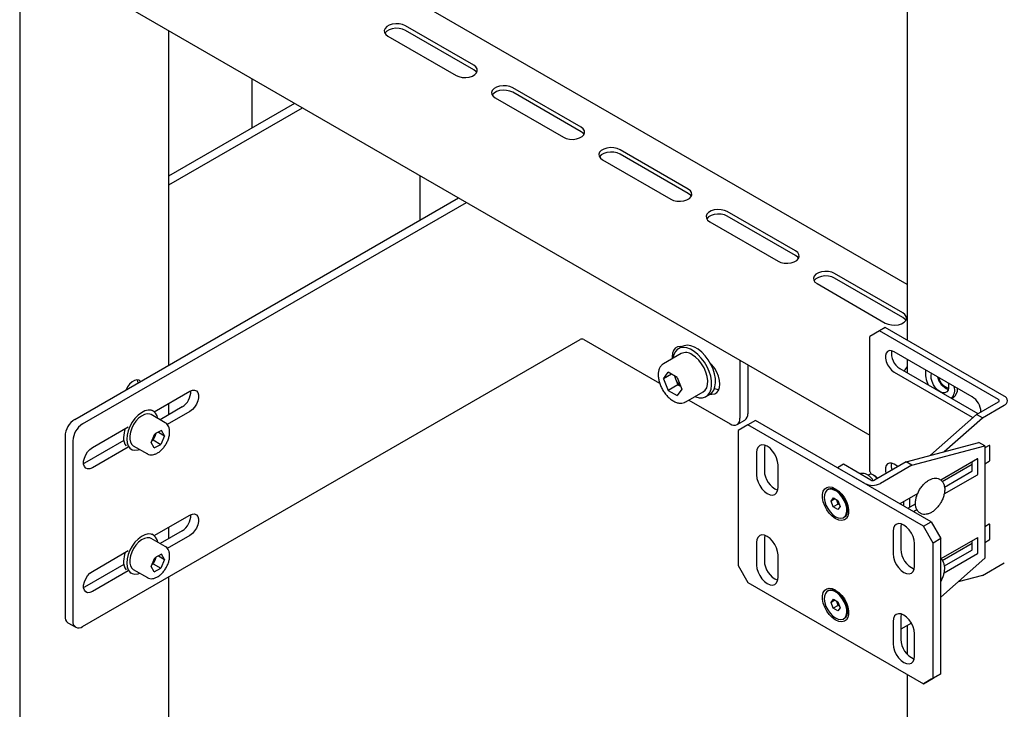
# Model space of a CAD drawing. Units: millimetres. Extents: x 0 to 840, y 297 to 594.
# Drawn here: x 667 to 676, y 417 to 423 of the extents above; entities that cross this region are included whole.
import ezdxf

# ---------------------------------------------------------------- set-up
doc = ezdxf.new("R2010")
doc.units = ezdxf.units.MM
doc.linetypes.add('SLD-Сплошная', pattern=[0])
doc.layers.add('10', color=16, linetype='SLD-Сплошная')
doc.layers.add('2', color=1, linetype='SLD-Сплошная')

msp = doc.modelspace()

# ---------------------------------------------------------------- linework, layer by layer
at = {"layer": '10', "linetype": 'SLD-Сплошная', "lineweight": 25}
for p, q in [((667.2183, 465.357), (667.2183, 414.3232)), ((675.2616, 437.935), (675.2616, 420.5526)), ((675.2616, 421.0576), (668.5894, 424.9093)), ((667.9134, 423.7384), (674.9212, 419.6929)), ((671.3326, 423.0452), (670.7139, 423.4024)), ((668.5704, 420.3273), (668.5704, 423.3591)), ((670.5548, 423.3106), (671.1735, 422.9534)), ((671.3326, 423.0044), (670.7139, 423.3616)), ((669.3262, 422.4781), (669.3262, 422.9228)), ((672.3049, 422.4839), (671.6862, 422.8411)), ((672.3049, 422.4431), (671.6862, 422.8003)), ((668.5704, 422.0418), (669.7114, 422.7004)), ((671.5271, 422.7493), (672.1458, 422.3921)), ((668.5704, 421.9601), (669.7821, 422.6596)), ((673.2772, 421.9227), (672.6584, 422.2798)), ((673.2772, 421.8818), (672.6584, 422.239)), ((672.4993, 422.188), (673.1181, 421.8308)), ((670.8477, 421.642), (670.8477, 422.0444)), ((667.7175, 419.835), (671.1963, 421.8432)), ((667.7883, 419.7942), (671.267, 421.8024)), ((674.2494, 421.3614), (673.6307, 421.7186)), ((673.4716, 421.6267), (674.0903, 421.2695)), ((674.2494, 421.3206), (673.6307, 421.6777)), ((675.2217, 420.8001), (674.603, 421.1573)), ((674.4439, 421.0654), (675.0626, 420.7083)), ((675.2217, 420.7593), (674.603, 421.1165)), ((667.7883, 417.9569), (672.2961, 420.5592)), ((672.3314, 420.5592), (673.0177, 420.163)), ((673.2229, 420.4952), (673.1875, 420.4748)), ((673.2114, 420.4946), (673.2084, 420.4868)), ((673.2125, 420.4314), (673.0534, 420.3396)), ((673.7456, 420.3715), (673.7456, 419.8449)), ((675.2616, 420.3791), (675.2616, 420.2566)), ((673.0534, 420.3396), (673.0564, 420.3412)), ((673.0538, 420.2035), (673.0948, 420.2617)), ((673.1767, 420.2145), (673.0948, 420.2617)), ((673.8163, 420.3307), (673.8163, 419.8857)), ((673.1248, 420.2444), (673.0538, 420.2035)), ((673.0538, 420.2035), (673.0948, 420.0979)), ((673.1523, 420.2285), (673.1627, 420.2017)), ((673.1627, 420.2017), (673.1832, 420.1489)), ((673.1767, 420.2145), (673.2177, 420.1089)), ((668.4381, 419.904), (668.7605, 420.0901)), ((673.1832, 420.1489), (673.0948, 420.0979)), ((673.0948, 420.0979), (673.1767, 420.0506)), ((673.2177, 420.1089), (673.1767, 420.0506)), ((673.1832, 420.1489), (673.2076, 420.1349)), ((673.2534, 419.9932), (673.4125, 420.085)), ((673.2827, 420.0101), (673.6572, 419.7939)), ((673.4375, 420.0417), (673.4729, 420.0621)), ((675.6655, 420.0234), (675.6778, 420.0305)), ((668.4292, 419.9102), (668.4186, 419.9163)), ((668.6898, 419.9472), (668.4899, 419.8318)), ((668.7605, 419.9063), (668.556, 419.7883)), ((668.5704, 419.8782), (668.5704, 419.9803)), ((668.5377, 419.8042), (668.4104, 419.8777)), ((673.7197, 419.7877), (673.7904, 419.8285)), ((667.8766, 419.5798), (668.2017, 419.7674)), ((668.1683, 419.7482), (668.1683, 419.7336)), ((668.5042, 419.7341), (668.4428, 419.7026)), ((668.532, 419.6869), (668.5042, 419.7341)), ((667.6292, 419.6819), (667.6292, 418.0488)), ((667.6999, 419.6411), (667.6999, 418.008)), ((668.162, 419.6425), (667.8059, 419.4369)), ((668.4093, 419.6238), (668.4428, 419.7026)), ((668.4178, 419.6438), (668.4277, 419.6489)), ((668.4445, 419.6883), (668.4277, 419.6489)), ((668.4277, 419.6489), (668.4984, 419.6081)), ((668.4527, 419.7076), (668.4445, 419.6883)), ((668.4756, 419.7194), (668.532, 419.6869)), ((668.532, 419.6869), (668.4984, 419.6081)), ((668.2017, 419.5837), (667.8766, 419.3961)), ((668.2186, 419.5699), (668.2292, 419.5637)), ((668.2479, 419.5962), (668.3752, 419.5227)), ((668.437, 419.5765), (668.4093, 419.6238)), ((668.437, 419.5765), (668.4984, 419.6081)), ((667.8059, 419.4369), (667.7975, 419.4326)), ((668.4381, 418.7812), (668.7605, 418.9673)), ((668.5704, 418.7555), (668.5704, 418.8575)), ((668.5377, 418.6815), (668.4104, 418.7549)), ((668.4292, 418.7874), (668.4186, 418.7935)), ((668.6898, 418.8244), (668.4899, 418.709)), ((668.7605, 418.7836), (668.556, 418.6655)), ((667.8766, 418.4571), (668.2017, 418.6447)), ((668.1683, 418.6254), (668.1683, 418.6108)), ((668.4093, 418.501), (668.4428, 418.5798)), ((668.4445, 418.5655), (668.4277, 418.5261)), ((668.5042, 418.6114), (668.4428, 418.5798)), ((668.4527, 418.5849), (668.4445, 418.5655)), ((668.4756, 418.5967), (668.532, 418.5641)), ((668.532, 418.5641), (668.4984, 418.4853)), ((668.532, 418.5641), (668.5042, 418.6114)), ((668.162, 418.5197), (667.8059, 418.3142)), ((668.2479, 418.4735), (668.3752, 418.4)), ((668.437, 418.4538), (668.4093, 418.501)), ((668.4178, 418.5211), (668.4277, 418.5261)), ((668.4277, 418.5261), (668.4984, 418.4853)), ((668.437, 418.4538), (668.4984, 418.4853)), ((668.2017, 418.461), (667.8766, 418.2733)), ((668.2186, 418.4471), (668.2292, 418.441)), ((668.5704, 415.3753), (668.5704, 418.4084)), ((667.8059, 418.3142), (667.7975, 418.3098)), ((667.655, 417.9916), (667.7258, 417.9508)), ((675.2616, 417.9655), (675.2616, 417.7047)), ((675.2616, 417.5215), (675.2616, 410.5005))]:
    msp.add_line(p, q, dxfattribs=at)
at = {"layer": '10', "linetype": 'SLD-Сплошная', "lineweight": 25, "flags": 128}
for points in [[(670.7139, 423.4024), (670.6883, 423.4135), (670.6583, 423.4199), (670.6263, 423.4213), (670.595, 423.4173), (670.5669, 423.4085), (670.5443, 423.3954), (670.5289, 423.3792), (670.5221, 423.3611), (670.5244, 423.3427), (670.5356, 423.3254), (670.5548, 423.3106)], [(670.7139, 423.3616), (670.6883, 423.3727), (670.6583, 423.3791), (670.6263, 423.3804), (670.595, 423.3765), (670.5669, 423.3676), (670.5443, 423.3546), (670.5289, 423.3384), (670.5276, 423.3361)], [(671.1735, 422.9534), (671.1992, 422.9423), (671.2292, 422.9358), (671.2611, 422.9345), (671.2924, 422.9385), (671.3205, 422.9473), (671.3431, 422.9604), (671.3585, 422.9766), (671.3653, 422.9947), (671.363, 423.0131), (671.3518, 423.0304), (671.3326, 423.0452)], [(671.3599, 422.9789), (671.3518, 422.9896), (671.3326, 423.0044)], [(671.6862, 422.8411), (671.6605, 422.8522), (671.6305, 422.8587), (671.5986, 422.86), (671.5673, 422.8561), (671.5392, 422.8472), (671.5166, 422.8341), (671.5012, 422.8179), (671.4944, 422.7998), (671.4967, 422.7814), (671.5079, 422.7641), (671.5271, 422.7493)], [(671.6862, 422.8003), (671.6605, 422.8114), (671.6305, 422.8178), (671.5986, 422.8192), (671.5673, 422.8152), (671.5392, 422.8064), (671.5166, 422.7933), (671.5012, 422.7771), (671.4998, 422.7748)], [(672.1458, 422.3921), (672.1714, 422.381), (672.2014, 422.3746), (672.2334, 422.3732), (672.2647, 422.3772), (672.2928, 422.386), (672.3154, 422.3991), (672.3308, 422.4153), (672.3376, 422.4334), (672.3353, 422.4518), (672.3241, 422.4691), (672.3049, 422.4839)], [(672.3321, 422.4176), (672.3241, 422.4283), (672.3049, 422.4431)], [(672.6584, 422.2798), (672.6328, 422.2909), (672.6028, 422.2974), (672.5709, 422.2987), (672.5396, 422.2948), (672.5115, 422.2859), (672.4888, 422.2728), (672.4735, 422.2566), (672.4667, 422.2386), (672.469, 422.2201), (672.4802, 422.2028), (672.4993, 422.188)], [(672.6584, 422.239), (672.6328, 422.2501), (672.6028, 422.2566), (672.5709, 422.2579), (672.5396, 422.2539), (672.5115, 422.2451), (672.4888, 422.232), (672.4735, 422.2158), (672.4721, 422.2135)], [(673.1181, 421.8308), (673.1437, 421.8197), (673.1737, 421.8133), (673.2056, 421.812), (673.2369, 421.8159), (673.265, 421.8248), (673.2877, 421.8378), (673.303, 421.854), (673.3098, 421.8721), (673.3075, 421.8905), (673.2964, 421.9079), (673.2772, 421.9227)], [(673.3044, 421.8563), (673.2964, 421.867), (673.2772, 421.8818)], [(673.6307, 421.7186), (673.6051, 421.7296), (673.5751, 421.7361), (673.5431, 421.7374), (673.5119, 421.7335), (673.4838, 421.7246), (673.4611, 421.7116), (673.4458, 421.6953), (673.439, 421.6773), (673.4412, 421.6588), (673.4524, 421.6415), (673.4716, 421.6267)], [(673.6307, 421.6777), (673.6051, 421.6888), (673.5751, 421.6953), (673.5431, 421.6966), (673.5119, 421.6927), (673.4838, 421.6838), (673.4611, 421.6707), (673.4458, 421.6545), (673.4444, 421.6522)], [(674.0903, 421.2695), (674.116, 421.2585), (674.146, 421.252), (674.1779, 421.2507), (674.2092, 421.2546), (674.2373, 421.2635), (674.26, 421.2765), (674.2753, 421.2928), (674.2821, 421.3108), (674.2798, 421.3293), (674.2686, 421.3466), (674.2494, 421.3614)], [(674.2767, 421.295), (674.2686, 421.3058), (674.2494, 421.3206)], [(674.603, 421.1573), (674.5774, 421.1684), (674.5474, 421.1748), (674.5154, 421.1761), (674.4841, 421.1722), (674.456, 421.1634), (674.4334, 421.1503), (674.418, 421.1341), (674.4112, 421.116), (674.4135, 421.0976), (674.4247, 421.0802), (674.4439, 421.0654)], [(674.603, 421.1165), (674.5774, 421.1275), (674.5474, 421.134), (674.5154, 421.1353), (674.4841, 421.1314), (674.456, 421.1225), (674.4334, 421.1095), (674.418, 421.0932), (674.4166, 421.0909)], [(675.0626, 420.7083), (675.0882, 420.6972), (675.1182, 420.6907), (675.1502, 420.6894), (675.1815, 420.6933), (675.2096, 420.7022), (675.2322, 420.7153), (675.2476, 420.7315), (675.2544, 420.7495), (675.2521, 420.768), (675.2409, 420.7853), (675.2217, 420.8001)], [(675.249, 420.7338), (675.2409, 420.7445), (675.2217, 420.7593)], [(673.2197, 420.4933), (673.2039, 420.4951), (673.1796, 420.4915), (673.1593, 420.4798), (673.144, 420.4605), (673.1345, 420.4347), (673.1313, 420.4037), (673.1323, 420.3851)], [(673.3375, 420.0417), (673.3441, 420.0392), (673.3764, 420.031), (673.4065, 420.0311), (673.4331, 420.0394), (673.4554, 420.0555), (673.4725, 420.079), (673.4838, 420.109), (673.489, 420.1444), (673.4878, 420.1839), (673.4802, 420.2261), (673.4666, 420.2694), (673.4474, 420.3124), (673.4233, 420.3533), (673.3952, 420.3909), (673.3642, 420.4236), (673.3313, 420.4504), (673.2977, 420.4702), (673.2646, 420.4824), (673.2333, 420.4865), (673.2048, 420.4823), (673.1802, 420.47), (673.1604, 420.4501), (673.1461, 420.4232), (673.1378, 420.3904), (673.1375, 420.3881)], [(673.4729, 420.0621), (673.4907, 420.0759), (673.5079, 420.0995), (673.5192, 420.1294), (673.5244, 420.1648), (673.5231, 420.2043), (673.5156, 420.2465), (673.5019, 420.2898), (673.4827, 420.3328), (673.4587, 420.3738), (673.4306, 420.4113), (673.3995, 420.444), (673.3666, 420.4708), (673.333, 420.4906), (673.2999, 420.5028), (673.2686, 420.5069), (673.2401, 420.5027), (673.2229, 420.4952)], [(673.4125, 420.085), (673.4296, 420.099), (673.4439, 420.122), (673.4521, 420.1513), (673.4537, 420.1856), (673.4488, 420.2233), (673.4375, 420.2626), (673.4203, 420.3017), (673.3981, 420.3388), (673.3719, 420.3722), (673.3429, 420.4002), (673.3125, 420.4215)], [(673.4759, 420.064), (673.4919, 420.0622), (673.5162, 420.0658), (673.5365, 420.0775), (673.5517, 420.0968), (673.5612, 420.1226), (673.5644, 420.1536), (673.5612, 420.1884), (673.5517, 420.2252), (673.5365, 420.2621), (673.5162, 420.2972), (673.4919, 420.3289), (673.4759, 420.3455)], [(668.314, 420.1793), (668.3, 420.1896), (668.2809, 420.1927), (668.2592, 420.1876), (668.2365, 420.1745), (668.2148, 420.1546), (668.1958, 420.1294), (668.1817, 420.1029)], [(668.2916, 420.1664), (668.2888, 420.1804), (668.2836, 420.1928)], [(675.6326, 420.1649), (675.6359, 420.1489), (675.6367, 420.1223), (675.6311, 420.1001), (675.6196, 420.0843), (675.6031, 420.076), (675.5828, 420.0759), (675.5605, 420.0841), (675.538, 420.0999), (675.5171, 420.1219), (675.4994, 420.1485), (675.4865, 420.1774), (675.4793, 420.2063), (675.4785, 420.233), (675.4826, 420.2515)], [(668.7605, 420.0901), (668.7829, 420.0993), (668.8035, 420.1003), (668.8206, 420.0931), (668.8329, 420.0781), (668.8393, 420.0567), (668.8393, 420.0306), (668.8329, 420.0018), (668.8206, 419.9728), (668.8035, 419.9458), (668.7829, 419.923), (668.7605, 419.9063)], [(673.5151, 420.116), (673.5355, 420.1077), (673.5551, 420.1035)], [(668.4687, 419.844), (668.4632, 419.8665), (668.4504, 419.8911), (668.4319, 419.9085), (668.4086, 419.9179), (668.3815, 419.9189), (668.3521, 419.9113), (668.3215, 419.8956), (668.2914, 419.8725), (668.2629, 419.843), (668.2376, 419.8086), (668.2166, 419.7708), (668.2008, 419.7314), (668.1911, 419.6923), (668.1878, 419.6553)], [(668.4104, 419.8777), (668.3975, 419.8831), (668.3743, 419.885), (668.3487, 419.879), (668.3221, 419.8653), (668.2958, 419.8447), (668.2714, 419.8182), (668.25, 419.7874), (668.233, 419.7539), (668.2211, 419.7195), (668.215, 419.686), (668.2151, 419.6552), (668.2214, 419.6289), (668.2334, 419.6083), (668.2479, 419.5962)], [(668.1878, 419.6553), (668.1911, 419.6221), (668.2008, 419.5943), (668.2166, 419.5731), (668.2376, 419.5596), (668.2629, 419.5544), (668.2914, 419.5578), (668.3062, 419.5626)], [(667.8766, 419.3961), (667.8542, 419.3869), (667.8336, 419.3858), (667.8165, 419.3931), (667.8043, 419.408), (667.7979, 419.4294), (667.7979, 419.4556), (667.8043, 419.4843), (667.8165, 419.5134), (667.8336, 419.5404), (667.8542, 419.5631), (667.8766, 419.5798)], [(668.7605, 418.9673), (668.7829, 418.9765), (668.8035, 418.9776), (668.8206, 418.9703), (668.8329, 418.9554), (668.8393, 418.934), (668.8393, 418.9078), (668.8329, 418.8791), (668.8206, 418.85), (668.8035, 418.823), (668.7829, 418.8003), (668.7605, 418.7836)], [(668.4687, 418.7213), (668.4632, 418.7437), (668.4504, 418.7684), (668.4319, 418.7858), (668.4086, 418.7952), (668.3815, 418.7961), (668.3521, 418.7886), (668.3215, 418.7729), (668.2914, 418.7497), (668.2629, 418.7203), (668.2376, 418.6858), (668.2166, 418.648), (668.2008, 418.6087), (668.1911, 418.5696), (668.1878, 418.5326)], [(668.4104, 418.7549), (668.3975, 418.7603), (668.3743, 418.7623), (668.3487, 418.7562), (668.3221, 418.7425), (668.2958, 418.7219), (668.2714, 418.6955), (668.25, 418.6647), (668.233, 418.6312), (668.2211, 418.5967), (668.215, 418.5632), (668.2151, 418.5325), (668.2214, 418.5061), (668.2334, 418.4856), (668.2479, 418.4735)], [(668.1878, 418.5326), (668.1911, 418.4994), (668.2008, 418.4715), (668.2166, 418.4504), (668.2376, 418.4369), (668.2629, 418.4317), (668.2914, 418.435), (668.3062, 418.4398)], [(667.8766, 418.2733), (667.8542, 418.2641), (667.8336, 418.2631), (667.8165, 418.2703), (667.8043, 418.2853), (667.7979, 418.3067), (667.7979, 418.3328), (667.8043, 418.3616), (667.8165, 418.3907), (667.8336, 418.4177), (667.8542, 418.4404), (667.8766, 418.4571)]]:
    msp.add_lwpolyline(points, dxfattribs=at)
at = {"layer": '10', "linetype": 'SLD-Сплошная', "lineweight": 25}
for centre, radius, start, end in [((672.3137, 420.5251), 0.0384, 62.60967, 117.39033), ((673.2541, 420.3417), 0.0989, 53.81823, 114.87131), ((675.351, 420.2254), 0.1253, 135.52365, 158.09233), ((675.6582, 420.2534), 0.2325, 172.61703, 207.22898), ((673.2979, 420.2549), 0.1452, 191.15207, 201.45798), ((673.3148, 420.2595), 0.1627, 200.7854, 228.14413), ((675.6893, 420.2541), 0.1573, 192.17167, 249.28322), ((675.6742, 420.244), 0.1323, 192.46284, 253.23366), ((668.6022, 420.0891), 0.1668, 301.68506, 1.81931), ((675.5708, 420.1019), 0.1209, 320.21651, 15.05386), ((675.6257, 420.1058), 0.0916, 304.69089, 6.62877), ((667.8211, 419.6732), 0.1921, 122.60548, 177.39452), ((673.6917, 419.8362), 0.0546, 230.79671, 9.21404), ((673.7569, 419.8782), 0.0599, 304.05635, 7.25583), ((667.8918, 419.6323), 0.1921, 122.60548, 177.39452), ((668.4197, 419.6662), 0.2602, 160.91067, 178.80429), ((668.2732, 419.6648), 0.1139, 176.53792, 218.44787), ((668.3275, 419.7379), 0.127, 317.68185, 336.99012), ((668.3398, 419.7333), 0.114, 336.71871, 346.40401), ((668.6022, 418.9664), 0.1668, 301.68502, 1.81971), ((668.4197, 418.5435), 0.2602, 160.91067, 178.80429), ((668.3275, 418.6152), 0.127, 317.68185, 336.99012), ((668.3398, 418.6106), 0.114, 336.71871, 346.40401), ((668.2732, 418.542), 0.1139, 176.53792, 218.44787), ((667.6904, 418.042), 0.0616, 173.70115, 234.98667), ((667.7537, 417.9992), 0.0546, 170.78596, 309.20329)]:
    msp.add_arc(centre, radius, start, end, dxfattribs=at)
for points, knots in [([(673.0576, 420.3407), (673.0532, 420.3386), (673.0411, 420.3329), (673.026, 420.3161), (673.013, 420.2925), (673.0056, 420.2641), (673.0038, 420.2317), (673.0079, 420.1964), (673.0177, 420.1596), (673.0328, 420.1232), (673.0525, 420.0884), (673.0761, 420.0565), (673.1026, 420.0289), (673.1315, 420.0065), (673.1616, 419.9904), (673.1912, 419.9818), (673.2185, 419.9812), (673.239, 419.9851), (673.2488, 419.9915), (673.2518, 419.9934)], [0, 0, 0, 0, 0.0332, 0.091808, 0.150554, 0.211503, 0.274961, 0.339764, 0.40468, 0.469398, 0.534005, 0.598686, 0.663594, 0.728949, 0.794932, 0.861381, 0.919808, 0.976131, 1, 1, 1, 1]), ([(668.4601, 419.5263), (668.4649, 419.529), (668.4785, 419.5366), (668.5002, 419.554), (668.5238, 419.5796), (668.5441, 419.6092), (668.5604, 419.6413), (668.5717, 419.6746), (668.5776, 419.7075), (668.5774, 419.7386), (668.571, 419.7657), (668.5587, 419.7868), (668.547, 419.7997), (668.5386, 419.8032), (668.5369, 419.8038)], [0, 0, 0, 0, 0.0509139, 0.1458987, 0.2406933, 0.3352156, 0.4296937, 0.524435, 0.6197698, 0.7160738, 0.813335, 0.8984175, 0.9804878, 1, 1, 1, 1]), ([(668.3743, 419.5245), (668.378, 419.5221), (668.3881, 419.5154), (668.4085, 419.5125), (668.4337, 419.5147), (668.451, 419.5223), (668.4601, 419.5263)], [0, 0, 0, 0, 0.155495, 0.42529, 0.697063, 1, 1, 1, 1]), ([(668.4601, 418.4036), (668.4649, 418.4062), (668.4785, 418.4138), (668.5002, 418.4313), (668.5238, 418.4569), (668.5441, 418.4865), (668.5604, 418.5186), (668.5717, 418.5518), (668.5776, 418.5847), (668.5774, 418.6159), (668.571, 418.6429), (668.5587, 418.664), (668.547, 418.6769), (668.5386, 418.6804), (668.5369, 418.6811)], [0, 0, 0, 0, 0.0509139, 0.1458987, 0.2406933, 0.3352156, 0.4296937, 0.524435, 0.6197698, 0.7160738, 0.813335, 0.8984175, 0.9804878, 1, 1, 1, 1]), ([(668.3743, 418.4018), (668.378, 418.3993), (668.3881, 418.3926), (668.4085, 418.3898), (668.4337, 418.392), (668.451, 418.3996), (668.4601, 418.4036)], [0, 0, 0, 0, 0.155495, 0.42529, 0.697063, 1, 1, 1, 1])]:
    msp.add_open_spline(points, degree=3, knots=knots, dxfattribs=at)
at = {"layer": '2', "linetype": 'SLD-Сплошная', "lineweight": 25}
for p, q in [((675.0096, 420.6369), (674.9212, 420.5858)), ((675.0626, 420.6675), (675.0096, 420.6369)), ((676.0879, 420.0144), (675.0096, 420.6369)), ((676.1409, 420.045), (675.0626, 420.6675)), ((674.9212, 419.361), (674.9212, 420.5858)), ((675.8493, 420.0399), (675.1422, 420.4481)), ((675.1422, 420.2643), (675.8493, 419.8561)), ((675.1952, 420.295), (675.9023, 419.8868)), ((675.8903, 419.8799), (676.0879, 419.994)), ((675.9433, 419.8492), (676.1409, 419.9633)), ((673.887, 419.8256), (673.8163, 419.7847)), ((675.478, 418.9071), (673.887, 419.8256)), ((675.4719, 419.5089), (675.8903, 419.8799)), ((675.5974, 419.5425), (675.9433, 419.8492)), ((675.8493, 419.8561), (675.8583, 419.8515)), ((675.9433, 419.8492), (675.8903, 419.8799)), ((673.8163, 419.7847), (673.7279, 419.7337)), ((673.7279, 419.7337), (673.7279, 418.5089)), ((675.4073, 418.8663), (673.8163, 419.7847)), ((673.9695, 419.6011), (673.9666, 419.5755)), ((673.9666, 419.5755), (673.9666, 419.3714)), ((675.2514, 419.4498), (675.9111, 419.6265)), ((675.3044, 419.4192), (675.9642, 419.5959)), ((675.9642, 419.5959), (675.9111, 419.6265)), ((676.0048, 419.599), (675.9642, 419.5755)), ((675.9642, 419.5959), (675.9642, 418.5752)), ((676.0084, 419.4622), (676.0084, 419.5969)), ((673.8959, 419.5347), (673.8959, 419.3306)), ((675.8988, 419.4765), (675.5654, 419.2841)), ((675.9023, 419.3397), (675.9023, 419.4745)), ((675.9642, 419.4326), (676.0048, 419.4561)), ((674.0903, 419.2183), (674.0903, 419.4224)), ((674.6825, 419.4276), (674.6295, 419.397)), ((674.877, 419.2541), (674.6295, 419.397)), ((674.93, 419.2847), (674.6825, 419.4276)), ((675.2514, 419.4498), (674.9654, 419.2847)), ((675.3044, 419.4192), (675.0184, 419.2541)), ((675.1774, 419.4071), (675.1422, 419.4274)), ((675.3044, 419.4192), (675.2514, 419.4498)), ((675.5785, 419.2712), (675.8493, 419.4275)), ((675.8493, 419.3704), (675.8493, 419.4479)), ((674.9181, 419.3337), (674.9076, 419.3277)), ((674.9212, 419.361), (674.935, 419.3371)), ((674.9654, 419.3244), (674.9556, 419.33)), ((675.5957, 419.1587), (675.8988, 419.3336)), ((675.5985, 419.2215), (675.8457, 419.3642)), ((674.5486, 419.2009), (674.5395, 419.1956)), ((674.6092, 419.2066), (674.6145, 419.2035)), ((674.6493, 419.1773), (674.621, 419.1937)), ((674.5708, 419.0945), (674.5916, 419.1232)), ((674.606, 419.1148), (674.5708, 419.0945)), ((674.5916, 419.1232), (674.6327, 419.0991)), ((674.6251, 419.0935), (674.6201, 419.1065)), ((674.6327, 419.0991), (674.6529, 419.0462)), ((674.6488, 419.1783), (674.6475, 419.1783)), ((674.6485, 419.1781), (674.6482, 419.1779)), ((675.3562, 419.1633), (675.1952, 419.0704)), ((675.2836, 419.0397), (675.2836, 419.1214)), ((675.3455, 419.1469), (675.346, 419.1574)), ((675.3455, 419.1571), (675.3455, 419.1349)), ((674.591, 419.0416), (674.5708, 419.0945)), ((674.6352, 419.0671), (674.591, 419.0416)), ((674.632, 419.0174), (674.591, 419.0416)), ((674.6352, 419.0671), (674.6251, 419.0935)), ((674.6529, 419.0462), (674.632, 419.0174)), ((674.6477, 419.0597), (674.6352, 419.0671)), ((674.7232, 419.0166), (674.7232, 419.055)), ((674.7232, 419.048), (674.7248, 419.049)), ((675.2305, 419.0804), (675.2215, 419.0856)), ((675.2305, 419.05), (675.2305, 419.0908)), ((675.266, 419.0295), (675.336, 419.07)), ((675.319, 418.9989), (675.3491, 419.0163)), ((674.6145, 418.9341), (674.6092, 418.9372)), ((674.6841, 418.9451), (674.6932, 418.9504)), ((675.2069, 418.8867), (675.204, 418.8612)), ((675.204, 418.8612), (675.204, 418.657)), ((675.4073, 418.8663), (675.478, 418.9071)), ((675.4957, 418.7132), (675.4073, 418.8663)), ((675.478, 418.9071), (675.5664, 418.754)), ((676.0048, 418.8845), (675.9642, 418.861)), ((676.0084, 418.7477), (676.0084, 418.8825)), ((673.9695, 418.7846), (673.9666, 418.759)), ((673.9666, 418.759), (673.9666, 418.5548)), ((675.1333, 418.8203), (675.1333, 418.6162)), ((675.5664, 418.754), (675.4957, 418.7132)), ((675.8988, 418.762), (675.5664, 418.5702)), ((675.5664, 417.5292), (675.5664, 418.754)), ((675.9023, 418.6253), (675.9023, 418.76)), ((675.9642, 418.7181), (676.0048, 418.7416)), ((673.8959, 418.7181), (673.8959, 418.514)), ((675.3278, 418.5039), (675.3278, 418.7081)), ((675.4957, 417.4884), (675.4957, 418.7132)), ((675.5785, 418.5567), (675.8493, 418.713)), ((675.8493, 418.7232), (675.8404, 418.7283)), ((675.8493, 418.6559), (675.8493, 418.7335)), ((674.0903, 418.4018), (674.0903, 418.6059)), ((675.9642, 418.5752), (675.5664, 418.2226)), ((675.5957, 418.4442), (675.8988, 418.6191)), ((675.5985, 418.507), (675.8457, 418.6498)), ((673.7279, 418.5089), (673.8163, 418.3558)), ((675.9433, 418.4203), (676.1409, 418.5344)), ((675.9433, 418.4203), (675.7228, 418.3612)), ((673.8163, 418.3558), (675.4073, 417.4373)), ((674.5486, 418.2822), (674.5395, 418.277)), ((674.6092, 418.288), (674.6145, 418.2849)), ((674.6493, 418.2587), (674.621, 418.2751)), ((674.6488, 418.2597), (674.6475, 418.2597)), ((674.6485, 418.2595), (674.6482, 418.2593)), ((674.5708, 418.1758), (674.5916, 418.2046)), ((674.606, 418.1962), (674.5708, 418.1758)), ((674.591, 418.1229), (674.5708, 418.1758)), ((674.6352, 418.1485), (674.591, 418.1229)), ((674.632, 418.0988), (674.591, 418.1229)), ((674.5916, 418.2046), (674.6327, 418.1805)), ((674.6251, 418.1749), (674.6201, 418.1879)), ((674.6352, 418.1485), (674.6251, 418.1749)), ((674.6529, 418.1276), (674.632, 418.0988)), ((674.6327, 418.1805), (674.6529, 418.1276)), ((674.6477, 418.1411), (674.6352, 418.1485)), ((674.7232, 418.098), (674.7232, 418.1363)), ((674.7232, 418.1294), (674.7248, 418.1304)), ((674.6841, 418.0265), (674.6932, 418.0317)), ((675.2069, 418.0702), (675.204, 418.0446)), ((675.204, 418.0446), (675.204, 417.8405)), ((674.6145, 418.0155), (674.6092, 418.0185)), ((675.1333, 418.0038), (675.1333, 417.7997)), ((675.2993, 417.9873), (675.204, 417.9323)), ((675.3278, 417.6874), (675.3278, 417.8915)), ((675.5664, 417.5292), (675.478, 417.4782)), ((675.4957, 417.4884), (675.5664, 417.5292)), ((675.4073, 417.4373), (675.4957, 417.4884)), ((675.478, 417.4782), (675.4073, 417.4373))]:
    msp.add_line(p, q, dxfattribs=at)
at = {"layer": '2', "linetype": 'SLD-Сплошная', "lineweight": 25, "flags": 128}
for points in [[(675.1422, 420.4481), (675.1197, 420.4573), (675.0992, 420.4583), (675.082, 420.4511), (675.0698, 420.4361), (675.0634, 420.4147), (675.0634, 420.3886), (675.0698, 420.3598), (675.082, 420.3308), (675.0992, 420.3038), (675.1197, 420.281), (675.1422, 420.2643)], [(674.0903, 419.4224), (674.087, 419.4534), (674.0773, 419.4861), (674.0619, 419.5183), (674.0417, 419.5477), (674.0183, 419.5725), (673.9931, 419.5908), (673.9679, 419.6015), (673.9445, 419.6039), (673.9244, 419.5976), (673.9089, 419.5833), (673.8992, 419.5618), (673.8959, 419.5347)], [(675.1422, 419.4274), (675.1197, 419.4366), (675.0992, 419.4376), (675.082, 419.4304), (675.0698, 419.4155), (675.0634, 419.3941), (675.0634, 419.3679), (675.0683, 419.3441)], [(673.8959, 419.3306), (673.8992, 419.2996), (673.9089, 419.2669), (673.9244, 419.2347), (673.9445, 419.2053), (673.9679, 419.1805), (673.9931, 419.1622), (674.0183, 419.1515), (674.0417, 419.1491), (674.0619, 419.1553), (674.0773, 419.1697), (674.087, 419.1912), (674.0903, 419.2183)], [(674.9884, 419.298), (674.9742, 419.3154), (674.9561, 419.3298), (674.9379, 419.3367), (674.9219, 419.3355), (674.9181, 419.3337)], [(674.6092, 418.9372), (674.5813, 418.9572), (674.555, 418.9839), (674.5318, 419.0157), (674.5132, 419.0508), (674.5001, 419.0871), (674.4934, 419.1225), (674.4934, 419.155), (674.5001, 419.1826), (674.5132, 419.2038), (674.5318, 419.2174), (674.555, 419.2225), (674.5813, 419.2188), (674.6092, 419.2066)], [(674.6109, 418.9528), (674.6364, 418.9415), (674.6603, 418.9384), (674.6812, 418.9435), (674.6977, 418.9566), (674.7088, 418.9769), (674.7138, 419.003), (674.7125, 419.0334), (674.7047, 419.066), (674.6912, 419.099), (674.6727, 419.1301), (674.6503, 419.1575), (674.6255, 419.1795), (674.5999, 419.1945), (674.575, 419.2018), (674.5525, 419.2008), (674.5336, 419.1916), (674.5197, 419.1748), (674.5116, 419.1514), (674.5097, 419.1229), (674.5143, 419.0912), (674.525, 419.0581), (674.5412, 419.0258), (674.5618, 418.9963), (674.5855, 418.9714), (674.6109, 418.9528)], [(674.6932, 418.9504), (674.7068, 418.9619), (674.7179, 418.9821), (674.7229, 419.0083), (674.7216, 419.0386), (674.7139, 419.0713), (674.7003, 419.1042), (674.6818, 419.1354), (674.6594, 419.1628), (674.6347, 419.1847), (674.609, 419.1998), (674.5841, 419.207), (674.5616, 419.206), (674.5486, 419.2009)], [(674.6145, 419.2035), (674.6424, 419.1835), (674.6687, 419.1568), (674.6919, 419.125), (674.7105, 419.0899), (674.7236, 419.0536), (674.7303, 419.0182), (674.7303, 418.9857), (674.7236, 418.9581), (674.7105, 418.9369), (674.6919, 418.9233), (674.6687, 418.9182), (674.6424, 418.9219), (674.6145, 418.9341)], [(674.7232, 419.0447), (674.7238, 419.0455), (674.7252, 419.0476)], [(675.3278, 418.7081), (675.3245, 418.739), (675.3148, 418.7717), (675.2993, 418.8039), (675.2792, 418.8334), (675.2557, 418.8581), (675.2305, 418.8765), (675.2054, 418.8872), (675.1819, 418.8895), (675.1618, 418.8833), (675.1463, 418.869), (675.1366, 418.8475), (675.1333, 418.8203)], [(674.0903, 418.6059), (674.087, 418.6369), (674.0773, 418.6695), (674.0619, 418.7017), (674.0417, 418.7312), (674.0183, 418.7559), (673.9931, 418.7743), (673.9679, 418.785), (673.9445, 418.7873), (673.9244, 418.7811), (673.9089, 418.7668), (673.8992, 418.7453), (673.8959, 418.7181)], [(675.1333, 418.6162), (675.1366, 418.5852), (675.1463, 418.5525), (675.1618, 418.5204), (675.1819, 418.4909), (675.2054, 418.4661), (675.2305, 418.4478), (675.2557, 418.4371), (675.2792, 418.4348), (675.2993, 418.441), (675.3148, 418.4553), (675.3245, 418.4768), (675.3278, 418.5039)], [(673.8959, 418.514), (673.8992, 418.483), (673.9089, 418.4504), (673.9244, 418.4182), (673.9445, 418.3887), (673.9679, 418.364), (673.9931, 418.3456), (674.0183, 418.3349), (674.0417, 418.3326), (674.0619, 418.3388), (674.0773, 418.3531), (674.087, 418.3746), (674.0903, 418.4018)], [(674.6092, 418.0185), (674.5813, 418.0386), (674.555, 418.0653), (674.5318, 418.0971), (674.5132, 418.1322), (674.5001, 418.1685), (674.4934, 418.2039), (674.4934, 418.2364), (674.5001, 418.264), (674.5132, 418.2852), (674.5318, 418.2988), (674.555, 418.3039), (674.5813, 418.3002), (674.6092, 418.288)], [(674.6109, 418.0342), (674.6364, 418.0229), (674.6603, 418.0198), (674.6812, 418.0249), (674.6977, 418.038), (674.7088, 418.0583), (674.7138, 418.0844), (674.7125, 418.1148), (674.7047, 418.1474), (674.6912, 418.1804), (674.6727, 418.2115), (674.6503, 418.2389), (674.6255, 418.2608), (674.5999, 418.2759), (674.575, 418.2832), (674.5525, 418.2822), (674.5336, 418.273), (674.5197, 418.2562), (674.5116, 418.2328), (674.5097, 418.2043), (674.5143, 418.1726), (674.525, 418.1395), (674.5412, 418.1072), (674.5618, 418.0777), (674.5855, 418.0528), (674.6109, 418.0342)], [(674.6932, 418.0317), (674.7068, 418.0433), (674.7179, 418.0635), (674.7229, 418.0897), (674.7216, 418.12), (674.7139, 418.1527), (674.7003, 418.1856), (674.6818, 418.2168), (674.6594, 418.2442), (674.6347, 418.2661), (674.609, 418.2812), (674.5841, 418.2884), (674.5616, 418.2874), (674.5486, 418.2822)], [(674.6145, 418.2849), (674.6424, 418.2649), (674.6687, 418.2382), (674.6919, 418.2064), (674.7105, 418.1713), (674.7236, 418.135), (674.7303, 418.0996), (674.7303, 418.0671), (674.7236, 418.0395), (674.7105, 418.0182), (674.6919, 418.0047), (674.6687, 417.9996), (674.6424, 418.0033), (674.6145, 418.0155)], [(674.7232, 418.126), (674.7238, 418.1269), (674.7252, 418.129)], [(675.3278, 417.8915), (675.3245, 417.9225), (675.3148, 417.9552), (675.2993, 417.9874), (675.2792, 418.0168), (675.2557, 418.0416), (675.2305, 418.0599), (675.2054, 418.0706), (675.1819, 418.073), (675.1618, 418.0667), (675.1463, 418.0524), (675.1366, 418.0309), (675.1333, 418.0038)], [(675.1333, 417.7997), (675.1366, 417.7687), (675.1463, 417.736), (675.1618, 417.7038), (675.1819, 417.6744), (675.2054, 417.6496), (675.2305, 417.6313), (675.2557, 417.6206), (675.2792, 417.6182), (675.2993, 417.6245), (675.3148, 417.6388), (675.3245, 417.6603), (675.3278, 417.6874)]]:
    msp.add_lwpolyline(points, dxfattribs=at)
at = {"layer": '2', "linetype": 'SLD-Сплошная', "lineweight": 25}
for centre, radius, start, end in [((675.2777, 420.4327), 0.1605, 171.12158, 239.08414), ((675.7593, 419.8961), 0.1696, 2.03948, 57.97247), ((676.084, 420.0042), 0.0109, 290.78342, 69.21658), ((676.1255, 420.0042), 0.0437, 290.78342, 69.21658), ((676.0062, 419.5973), 0.00218, 350.78596, 129.20329), ((675.9001, 419.4748), 0.00218, 350.78596, 129.20329), ((676.0007, 419.4625), 0.00768, 302.60548, 357.39452), ((674.1628, 419.3738), 0.1962, 180.72089, 247.41865), ((675.2246, 419.4095), 0.109, 165.52843, 198.61761), ((675.8416, 419.3707), 0.00768, 302.60548, 357.39452), ((674.9477, 419.3188), 0.0384, 242.60967, 297.39033), ((674.9239, 419.2554), 0.0805, 33.33549, 59.00575), ((675.8946, 419.3401), 0.00768, 302.60548, 357.39452), ((674.9477, 419.3906), 0.1537, 242.60967, 297.39033), ((674.6926, 419.1196), 0.0724, 191.13908, 201.14663), ((674.7015, 419.1221), 0.0816, 200.50219, 228.1734), ((676.0062, 418.8828), 0.00218, 350.78596, 129.20329), ((675.9001, 418.7603), 0.00218, 350.78596, 129.20329), ((676.0007, 418.7481), 0.00768, 302.60548, 357.39452), ((675.4002, 418.6595), 0.1962, 180.72089, 247.41865), ((675.8416, 418.6562), 0.00768, 302.60548, 357.39452), ((675.8946, 418.6256), 0.00768, 302.60548, 357.39452), ((674.1628, 418.5573), 0.1962, 180.72089, 247.41865), ((674.6926, 418.201), 0.0724, 191.13908, 201.14663), ((674.7015, 418.2035), 0.0816, 200.50219, 228.1734), ((675.4002, 417.8429), 0.1962, 180.72089, 247.41865)]:
    msp.add_arc(centre, radius, start, end, dxfattribs=at)
for points, knots in [([(674.9522, 419.281), (674.9514, 419.2824), (674.9454, 419.293), (674.9301, 419.3097), (674.9075, 419.3292), (674.8834, 419.3417), (674.8602, 419.3462), (674.8429, 419.3459), (674.8349, 419.3416), (674.8331, 419.3406)], [0, 0, 0, 0, 0.029757, 0.221909, 0.4164, 0.615193, 0.78944, 0.952863, 1, 1, 1, 1]), ([(675.5658, 419.0809), (675.5689, 419.0867), (675.5781, 419.1034), (675.5899, 419.1326), (675.5988, 419.1673), (675.6018, 419.201), (675.5985, 419.2325), (675.5889, 419.2589), (675.5734, 419.2801), (675.5532, 419.2945), (675.5292, 419.3017), (675.5037, 419.3015), (675.4771, 419.2944), (675.4499, 419.2804), (675.4231, 419.26), (675.3981, 419.2339), (675.3761, 419.2037), (675.3581, 419.1705), (675.3448, 419.136), (675.3369, 419.1013), (675.3349, 419.0678), (675.3391, 419.038), (675.3492, 419.0131), (675.3644, 418.9931), (675.3849, 418.9791), (675.409, 418.9725), (675.4346, 418.9731), (675.4612, 418.9806), (675.4885, 418.995), (675.5152, 419.0159), (675.5396, 419.0418), (675.556, 419.0645), (675.5639, 419.0778), (675.5658, 419.0809)], [0, 0, 0, 0, 0.018337, 0.052927, 0.087727, 0.122836, 0.158348, 0.193932, 0.224365, 0.256931, 0.288218, 0.319368, 0.35168, 0.385501, 0.420161, 0.454889, 0.489508, 0.524086, 0.558742, 0.593584, 0.628758, 0.664333, 0.696101, 0.726454, 0.7589, 0.79015, 0.821338, 0.853749, 0.887648, 0.922334, 0.957055, 0.989877, 1, 1, 1, 1]), ([(675.5658, 418.3664), (675.5689, 418.3722), (675.5781, 418.3889), (675.5899, 418.4181), (675.5988, 418.4528), (675.6018, 418.4865), (675.5986, 418.5181), (675.5887, 418.5442), (675.5772, 418.5619), (675.568, 418.5679), (675.5654, 418.5696)], [0, 0, 0, 0, 0.0776337, 0.2240824, 0.371418, 0.5200641, 0.6704157, 0.8210695, 0.9499167, 1, 1, 1, 1])]:
    msp.add_open_spline(points, degree=3, knots=knots, dxfattribs=at)

doc.saveas('drawing.dxf')
